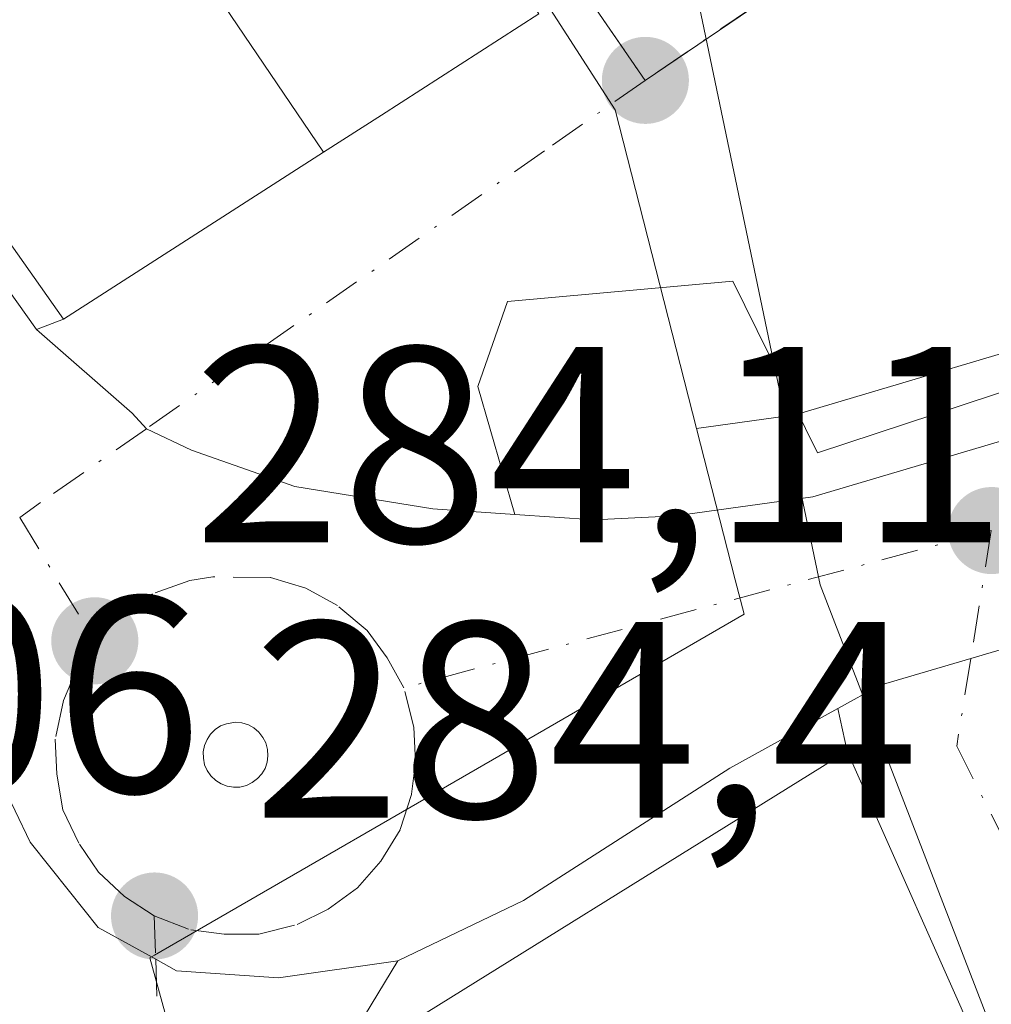
# Model space of a CAD drawing. Units: metres. Extents: x 597831 to 601309, y 4685164 to 4687526.
# Drawn here: x 598661 to 598696, y 4685433 to 4685469 of the extents above; entities that cross this region are included whole.
import ezdxf

# ---------------------------------------------------------------- set-up
doc = ezdxf.new("R2010")
doc.units = ezdxf.units.M
doc.header["$MEASUREMENT"] = 0
doc.linetypes.add('DGN Style 4', pattern=[2.6384748266838614, 1.318413404963828, -0.6592067024819142, 0.001648016756204785, -0.6592067024819142])
for name, color, linetype, lineweight in [('Arbolado forestal CxS', 92, 'Continuous', 0), ('Carretera de calzada única Cxs', 7, 'Continuous', 13), ('Carretera de calzada única eje', 7, 'DGN Style 4', 0), ('Cultivos leñosos CxS', 92, 'Continuous', 0), ('Edificación Cxs', 1, 'Continuous', 13), ('Espacio natural protegido', 121, 'Continuous', 13), ('Espacio natural protegido CxS', 121, 'Continuous', 0), ('Isleta de vial', 135, 'Continuous', 13), ('Núcleo urbano CxS', 7, 'Continuous', 0), ('Parque-jardín CxS', 135, 'Continuous', 0), ('Punto de cota en terreno', 7, 'Continuous', 0), ('Rótulo de punto de cota en terreno', 7, 'Continuous', 0), ('Vegetación y arbolados urbanos CxS', 151, 'Continuous', 0), ('Vía urbana Cxs', 4, 'Continuous', 0), ('Vía urbana eje', 4, 'DGN Style 4', 0)]:
    doc.layers.add(name, color=color, linetype=linetype, lineweight=lineweight)
doc.styles.add('Style-Arial', font='txt')

# ---------------------------------------------------------------- blocks, each defined once
blk = doc.blocks.new('*U31')
at = {"layer": 'Espacio natural protegido CxS', "color": 121, "linetype": 'Continuous', "lineweight": 0, "flags": 128}
blk.add_lwpolyline([(598892.2802000009, 4685178.813700001), (598779.471999999, 4685177.2112), (598774.719499999, 4685192.149099999), (598763.6069999998, 4685224.958100001), (598754.8762000002, 4685243.743000001), (598744.8226999994, 4685274.435000001), (598723.656600001, 4685346.1368), (598709.8994, 4685397.994700001), (598701.4325999991, 4685418.103700001), (598689.7910999992, 4685448.265599999), (598683.4415000007, 4685478.692500001), (598680.7956000003, 4685491.922499998), (598671.2711999994, 4685532.139399999), (598666.5094000006, 4685548.543299999), (598649.0471999998, 4685604.3702), (598638.4647000005, 4685639.295100001), (598633.1730999994, 4685667.869999999), (598627.3533999998, 4685689.037000001)], dxfattribs=at)
blk = doc.blocks.new('5PATER')
at = {"layer": 'Cultivos leñosos CxS', "linetype": 'Continuous', "lineweight": 0}
h = blk.add_hatch(color=51, dxfattribs=at)
edge = h.paths.add_edge_path()
edge.add_ellipse((0, 0), major_axis=(-0.1095731443231308, -0.1110710700762829), ratio=0.9994222409660322, start_angle=0, end_angle=360)
blk = doc.blocks.new('*U36')
at = {"layer": 'Carretera de calzada única Cxs', "color": 7, "linetype": 'Continuous', "lineweight": 13}
for points in [[(598570.0405000001, 4685581.9166, 287.1195000000007), (598571.7801000001, 4685580.170100001, 286.7651999999944), (598573.3071, 4685578.635299999, 286.5146999999997), (598575.6801000005, 4685576.2501, 288.7237000000023), (598580.5900999998, 4685570.590100001, 288.4272000000055), (598588.9700999996, 4685559.920100001, 288.1641999999993), (598601.8800999997, 4685542.960100001, 289.1733999999997), (598610.6501000002, 4685530.800100001, 290.219299999997), (598625.2953000005, 4685509.4213, 288.0249999999942), (598626.5701000001, 4685507.5604, 287.0776000000042), (598627.0477999998, 4685506.863, 287.1193999999959), (598639.9901000002, 4685487.970100001, 291.0561000000016), (598653.0301000001, 4685469.640100001, 288.1799000000028), (598661.7200999996, 4685457.4101, 289.1168999999936), (598665.1501000002, 4685454.4101, 286.1440000000002), (598665.6601, 4685453.860099999, 285.5613000000012), (598667.2701000003, 4685453.090100001, 284.7486999999965), (598670.9801000003, 4685451.790100001, 284.2522999999928), (598675.9200999998, 4685450.9901, 284.4805000000051), (598678.8556000004, 4685450.787000001, 285.2575999999972), (598681.7001, 4685450.590100001, 286.6144000000059), (598684.6101000002, 4685450.7401, 286.4826999999932), (598689.5301000001, 4685451.420100001, 285.5246000000043), (598701.0900999998, 4685454.850099999, 283.9205999999977)], [(598698.3865, 4685446.570599999, 284.9807000000001), (598695.1901000004, 4685445.620100001, 286.497000000003), (598691.9401000004, 4685444.670100001, 288.3699000000051), (598690.4264000002, 4685443.8345, 288.3766999999934), (598686.5601000005, 4685441.700099999, 288.2026000000042), (598679.1601, 4685436.960100001, 288.6618000000017), (598674.6601, 4685434.790100001, 288.2838000000047), (598670.3901000004, 4685434.1801, 286.0794000000024), (598666.7401000002, 4685434.440099999, 285.1921000000002), (598665.9901000002, 4685434.850099999, 285.6089999999967), (598663.9301000005, 4685435.9901, 286.1713000000018), (598662.9053999997, 4685437.2762, 285.5051999999997), (598661.5000999998, 4685439.040100001, 286.7526000000071), (598660.4200999998, 4685441.290100001, 287.300900000002), (598657.7166999998, 4685448.5825, 284.4091000000044), (598657.6700999998, 4685449.1801, 284.4714999999997), (598655.2593, 4685454.2379, 287.6358999999939), (598652.1601, 4685460.7401, 288.5173999999971), (598633.3601000002, 4685489.880100001, 290.6941999999981), (598624.9315999999, 4685502.188200001, 286.6364000000031), (598622.9101, 4685505.140100001, 285.647100000002), (598621.4436999997, 4685507.279999999, 284.0047999999952), (598607.0601000005, 4685528.270099999, 289.3266000000003)]]:
    blk.add_polyline3d(points, dxfattribs=at)
blk.add_polyline3d([(598668.5500999996, 4685441.050100001, 284.4787000000069), (598668.7801000001, 4685441.020099999, 284.4848999999958), (598669.0100999996, 4685441.020099999, 284.4904999999999), (598669.2401000002, 4685441.0801, 284.4949999999953), (598669.4501, 4685441.1801, 284.4980999999971), (598669.6401000004, 4685441.3201, 284.5), (598669.7901, 4685441.4901, 284.500199999995), (598669.9101, 4685441.690099999, 284.499100000001), (598669.9801000003, 4685441.9101, 284.4962999999989), (598670.0100999996, 4685442.140100001, 284.4924000000028), (598670.0000999998, 4685442.370100001, 284.4875999999931), (598669.9401000004, 4685442.600099999, 284.4805000000051), (598669.8300999999, 4685442.800100001, 284.4716000000044), (598669.6901000004, 4685442.9901, 284.462400000004), (598669.5100999996, 4685443.140100001, 284.4535000000033), (598669.3101000005, 4685443.2501, 284.4453999999969), (598669.0800999999, 4685443.3201, 284.4379000000045), (598668.8501000004, 4685443.340100001, 284.4320000000007), (598668.5301000001, 4685443.290100001, 284.4263999999966), (598668.3101000005, 4685443.210100001, 284.4241000000038), (598668.1201, 4685443.0801, 284.4241999999941), (598667.9501, 4685442.920100001, 284.4257999999973), (598667.8300999999, 4685442.720100001, 284.4297999999981), (598667.7401000002, 4685442.5101, 284.4348999999929), (598667.6901000004, 4685442.280099999, 284.4377999999998), (598667.7001, 4685442.050100001, 284.4416999999958), (598667.7401000002, 4685441.8201, 284.4464000000008), (598667.8400999998, 4685441.610099999, 284.4521999999997), (598667.9700999996, 4685441.420100001, 284.4584000000032), (598668.1401000004, 4685441.2601, 284.465200000006), (598668.3400999998, 4685441.130100001, 284.4722000000039)], close=True, dxfattribs=at)
blk = doc.blocks.new('*U46')
at = {"layer": 'Vía urbana Cxs', "color": 4, "linetype": 'Continuous', "lineweight": 0}
for points in [[(598634.5500999996, 4685470.0701, 291.5491999999941), (598640.1601, 4685462.640100001, 289.6560999999929), (598649.8300999999, 4685451.7301, 291.8415999999997), (598650.4918999998, 4685451.013900001, 291.5127000000066), (598655.1801000005, 4685454.200099999, 287.7312999999995), (598655.2593, 4685454.2379, 287.6358999999939), (598657.6700999998, 4685449.1801, 284.4714999999997), (598657.7166999998, 4685448.5825, 284.4091000000044), (598660.4200999998, 4685441.290100001, 287.300900000002), (598661.5000999998, 4685439.040100001, 286.7526000000071), (598662.9053999997, 4685437.2762, 285.5051999999997), (598663.9301000005, 4685435.9901, 286.1713000000018), (598665.9901000002, 4685434.850099999, 285.6089999999967), (598666.7401000002, 4685434.440099999, 285.1921000000002), (598670.3901000004, 4685434.1801, 286.0794000000024), (598674.6601, 4685434.790100001, 288.2838000000047), (598672.2401000002, 4685430.790100001, 289.5831999999937)], [(598695.6901000004, 4685431.200099999, 290.343200000003), (598690.7600999996, 4685442.3101, 289.7330999999977), (598690.4264000002, 4685443.8345, 288.3766999999934), (598691.9401000004, 4685444.670100001, 288.3699000000051), (598695.1901000004, 4685445.620100001, 286.497000000003), (598698.3865, 4685446.570599999, 284.9807000000001), (598698.7164000003, 4685444.054199999, 285.5126000000019), (598707.7122, 4685422.226, 284.5448000000033)]]:
    blk.add_polyline3d(points, dxfattribs=at)

msp = doc.modelspace()

# ---------------------------------------------------------------- linework, layer by layer
at = {"layer": 'Arbolado forestal CxS', "color": 92, "linetype": 'Continuous', "lineweight": 0, "extrusion": (0.0006620632319347877, -0.00222526397857562, 0.9999973049326197), "elevation": -9747.457276255767, "flags": 128}
msp.add_lwpolyline([(598639.2821995893, 4685657.356167322), (598701.5320214808, 4685448.128549295)], dxfattribs=at)
at = {"layer": 'Carretera de calzada única Cxs', "color": 7, "linetype": 'Continuous', "lineweight": 13, "extrusion": (-0.02649611204127257, 0.003456014782695997, 0.999642942259144), "elevation": 614.9416782385324, "flags": 128}
msp.add_lwpolyline([(-4723516.573587521, -12359.15288003266), (-4723516.573587521, -12358.92084891349)], dxfattribs=at)
at = {"layer": 'Carretera de calzada única Cxs', "color": 7, "linetype": 'Continuous', "lineweight": 13}
for points in [[(598627.0477999998, 4685506.863, 287.1193999999959), (598639.9901000002, 4685487.970100001, 291.0561000000016), (598653.0301000001, 4685469.640100001, 288.1799000000028), (598661.7200999996, 4685457.4101, 289.1168999999936)], [(598661.7200999996, 4685457.4101, 289.1168999999936), (598665.1501000002, 4685454.4101, 286.1440000000002), (598665.6601, 4685453.860099999, 285.5613000000012), (598667.2701000003, 4685453.090100001, 284.7486999999965), (598670.9801000003, 4685451.790100001, 284.2522999999928), (598675.9200999998, 4685450.9901, 284.4805000000051), (598678.8556000004, 4685450.787000001, 285.2575999999972)], [(598678.8556000004, 4685450.787000001, 285.2575999999972), (598681.7001, 4685450.590100001, 286.6144000000059), (598684.6101000002, 4685450.7401, 286.4826999999932), (598689.5301000001, 4685451.420100001, 285.5246000000043), (598701.0900999998, 4685454.850099999, 283.9205999999977), (598702.8601000002, 4685455.390100001, 284.0439999999944)], [(598674.6601, 4685434.790100001, 288.2838000000047), (598670.3901000004, 4685434.1801, 286.0794000000024), (598666.7401000002, 4685434.440099999, 285.1921000000002), (598665.9901000002, 4685434.850099999, 285.6089999999967), (598663.9301000005, 4685435.9901, 286.1713000000018), (598662.9053999997, 4685437.2762, 285.5051999999997), (598661.5000999998, 4685439.040100001, 286.7526000000071), (598660.4200999998, 4685441.290100001, 287.300900000002), (598657.7166999998, 4685448.5825, 284.4091000000044), (598657.6700999998, 4685449.1801, 284.4714999999997), (598655.2593, 4685454.2379, 287.6358999999939)], [(598698.3865, 4685446.570599999, 284.9807000000001), (598695.1901000004, 4685445.620100001, 286.497000000003), (598691.9401000004, 4685444.670100001, 288.3699000000051), (598690.4264000002, 4685443.8345, 288.3766999999934)], [(598690.4264000002, 4685443.8345, 288.3766999999934), (598686.5601000005, 4685441.700099999, 288.2026000000042), (598679.1601, 4685436.960100001, 288.6618000000017), (598674.6601, 4685434.790100001, 288.2838000000047)], [(598668.7801000001, 4685441.020099999, 284.4848999999958), (598669.0100999996, 4685441.020099999, 284.4904999999999), (598669.2401000002, 4685441.0801, 284.4949999999953), (598669.4501, 4685441.1801, 284.4980999999971), (598669.6401000004, 4685441.3201, 284.5), (598669.7901, 4685441.4901, 284.500199999995), (598669.9101, 4685441.690099999, 284.499100000001), (598669.9801000003, 4685441.9101, 284.4962999999989), (598670.0100999996, 4685442.140100001, 284.4924000000028), (598670.0000999998, 4685442.370100001, 284.4875999999931), (598669.9401000004, 4685442.600099999, 284.4805000000051), (598669.8300999999, 4685442.800100001, 284.4716000000044), (598669.6901000004, 4685442.9901, 284.462400000004), (598669.5100999996, 4685443.140100001, 284.4535000000033), (598669.3101000005, 4685443.2501, 284.4453999999969), (598669.0800999999, 4685443.3201, 284.4379000000045), (598668.8501000004, 4685443.340100001, 284.4320000000007), (598668.5301000001, 4685443.290100001, 284.4263999999966), (598668.3101000005, 4685443.210100001, 284.4241000000038), (598668.1201, 4685443.0801, 284.4241999999941), (598667.9501, 4685442.920100001, 284.4257999999973), (598667.8300999999, 4685442.720100001, 284.4297999999981), (598667.7401000002, 4685442.5101, 284.4348999999929), (598667.6901000004, 4685442.280099999, 284.4377999999998), (598667.7001, 4685442.050100001, 284.4416999999958), (598667.7401000002, 4685441.8201, 284.4464000000008), (598667.8400999998, 4685441.610099999, 284.4521999999997), (598667.9700999996, 4685441.420100001, 284.4584000000032), (598668.1401000004, 4685441.2601, 284.465200000006), (598668.3400999998, 4685441.130100001, 284.4722000000039), (598668.5500999996, 4685441.050100001, 284.4787000000069)]]:
    msp.add_polyline3d(points, dxfattribs=at)
at = {"layer": 'Carretera de calzada única eje', "color": 7, "linetype": 'DGN Style 4', "lineweight": 0, "extrusion": (0.01958539443783404, -0.03230128485987609, 0.9992862649516984), "elevation": -139336.8941091766, "flags": 128}
msp.add_lwpolyline([(2941192.102251651, 3693483.117712706), (2941192.102251651, 3693477.94499764)], dxfattribs=at)
at = {"layer": 'Carretera de calzada única eje', "color": 7, "linetype": 'DGN Style 4', "lineweight": 0, "extrusion": (-0.01906787844805818, -0.005111351447794476, 0.9998051260610076), "elevation": -35079.92987988819, "flags": 128}
msp.add_lwpolyline([(-4370656.882823857, 1791091.390304293), (-4370656.882823857, 1791069.603239645)], dxfattribs=at)
at = {"layer": 'Carretera de calzada única eje', "color": 7, "linetype": 'DGN Style 4', "lineweight": 0}
for points in [[(598674.8800999997, 4685444.5701, 284.539300000004), (598674.2801000001, 4685445.6501, 284.4967999999935), (598673.5601000005, 4685446.630100001, 284.4496000000072), (598672.5000999998, 4685447.520099999, 284.3894), (598671.3701, 4685448.140100001, 284.3445000000065), (598670.0900999998, 4685448.530099999, 284.3092999999935), (598668.0401, 4685448.550100001, 284.2685000000056), (598667.2100999998, 4685448.420100001, 284.2519000000029), (598665.8800999997, 4685447.940099999, 284.2152999999962), (598664.8000999996, 4685447.200099999, 284.1824999999953), (598663.8000999996, 4685446.2601, 284.1763999999966)], [(598663.8000999996, 4685446.2601, 284.1763999999966), (598663.1201, 4685445.130100001, 284.1837999999989), (598662.6901000004, 4685444.120100001, 284.195000000007), (598662.3901000004, 4685442.7301, 284.3432999999932), (598662.4501, 4685441.4801, 284.5299999999988), (598662.6700999998, 4685440.200099999, 284.7489999999962), (598663.2600999996, 4685438.970100001, 284.9575000000041), (598663.9401000004, 4685437.970100001, 285.0503000000026), (598664.8701, 4685437.100099999, 285.1750000000029), (598665.9401000004, 4685436.4001, 285.1385000000009)], [(598665.9401000004, 4685436.4001, 285.1385000000009), (598667.2500999998, 4685435.9001, 284.6931000000041), (598668.4401000004, 4685435.7501, 284.8420000000042), (598669.6901000004, 4685435.7501, 285.1857000000018), (598671.0601000005, 4685436.100099999, 285.3733000000066), (598672.1700999998, 4685436.640100001, 285.2483999999968), (598673.2200999996, 4685437.4101, 284.9882000000071), (598674.0601000005, 4685438.360099999, 285.0967999999993), (598674.7500999998, 4685439.5001, 285.1024999999936), (598675.1501000002, 4685440.7601, 284.9391000000033), (598675.3000999996, 4685441.9101, 284.7192000000068), (598675.2401000002, 4685443.1601, 284.5801000000066), (598674.8800999997, 4685444.5701, 284.539300000004)]]:
    msp.add_polyline3d(points, dxfattribs=at)
at = {"layer": 'Edificación Cxs', "color": 1, "linetype": 'Continuous', "lineweight": 13, "elevation": 297.1852000000071, "flags": 128}
msp.add_lwpolyline([(598672.0065000001, 4685463.767999999), (598663.2240000004, 4685476.728), (598654.5680000001, 4685489.403999999), (598662.6058, 4685494.173699999), (598662.6357000005, 4685494.128699999), (598666.9049000005, 4685487.7755), (598670.9184999998, 4685481.8029), (598679.7100999998, 4685468.720100001), (598674.0755000003, 4685465.098300001)], close=True, dxfattribs=at)
at = {"layer": 'Edificación Cxs', "color": 1, "linetype": 'Continuous', "lineweight": 13, "flags": 128}
for points, elevation in [([(598663.2240000004, 4685476.728), (598672.0065000001, 4685463.767999999), (598662.6901000004, 4685457.780099999), (598645.4023000002, 4685482.342300001)], 297.1852000000073), ([(598672.2401000002, 4685430.790100001), (598690.7600999996, 4685442.3101), (598695.6901000004, 4685431.200099999)], 294.4092999999996)]:
    msp.add_lwpolyline(points, dxfattribs=dict(at, elevation=elevation))
at = {"layer": 'Edificación Cxs', "color": 1, "linetype": 'Continuous', "lineweight": 13}
for points in [[(598679.7100999998, 4685468.720100001, 285.1111999999994), (598674.0755000003, 4685465.098300001, 289.0412000000069), (598672.0062999995, 4685463.768300001, 290.9272999999957), (598662.6901000004, 4685457.780099999, 290.1707000000025), (598645.4023000002, 4685482.342300001, 291.1468000000023)], [(598672.2401000002, 4685430.790100001, 289.5831999999937), (598690.7600999996, 4685442.3101, 289.7330999999977), (598695.6901000004, 4685431.200099999, 290.343200000003)]]:
    msp.add_polyline3d(points, dxfattribs=at)
at = {"layer": 'Espacio natural protegido', "color": 121, "linetype": 'Continuous', "lineweight": 13, "flags": 128}
msp.add_lwpolyline([(598779.4719868149, 4685177.211241451), (598774.7194999995, 4685192.149099999), (598763.6070000004, 4685224.958099999), (598754.8762000008, 4685243.743000002), (598744.8227000022, 4685274.435000002), (598723.6566000015, 4685346.136800001), (598709.8994000005, 4685397.994700001), (598701.4326000019, 4685418.103700002), (598689.7911000019, 4685448.2656), (598683.4415000012, 4685478.692500002), (598680.7956000009, 4685491.922499998), (598671.2712000022, 4685532.139400001), (598666.5094000011, 4685548.543299999), (598649.0472000004, 4685604.370199999), (598638.4647000011, 4685639.295099999), (598633.1731000022, 4685667.869999998), (598627.3534000004, 4685689.037000001)], dxfattribs=at)
at = {"layer": 'Isleta de vial', "color": 135, "linetype": 'Continuous', "lineweight": 13}
msp.add_polyline3d([(598668.7801000001, 4685441.020099999, 284.4848999999958), (598669.0100999996, 4685441.020099999, 284.4904999999999), (598669.2401000002, 4685441.0801, 284.4949999999953), (598669.4501, 4685441.1801, 284.4980999999971), (598669.6401000004, 4685441.3201, 284.5), (598669.7901, 4685441.4901, 284.500199999995), (598669.9101, 4685441.690099999, 284.499100000001), (598669.9801000003, 4685441.9101, 284.4962999999989), (598670.0100999996, 4685442.140100001, 284.4924000000028), (598670.0000999998, 4685442.370100001, 284.4875999999931), (598669.9401000004, 4685442.600099999, 284.4805000000051), (598669.8300999999, 4685442.800100001, 284.4716000000044), (598669.6901000004, 4685442.9901, 284.462400000004), (598669.5100999996, 4685443.140100001, 284.4535000000033), (598669.3101000005, 4685443.2501, 284.4453999999969), (598669.0800999999, 4685443.3201, 284.4379000000045), (598668.8501000004, 4685443.340100001, 284.4320000000007), (598668.5301000001, 4685443.290100001, 284.4263999999966), (598668.3101000005, 4685443.210100001, 284.4241000000038), (598668.1201, 4685443.0801, 284.4241999999941), (598667.9501, 4685442.920100001, 284.4257999999973), (598667.8300999999, 4685442.720100001, 284.4297999999981), (598667.7401000002, 4685442.5101, 284.4348999999929), (598667.6901000004, 4685442.280099999, 284.4377999999998), (598667.7001, 4685442.050100001, 284.4416999999958), (598667.7401000002, 4685441.8201, 284.4464000000008), (598667.8400999998, 4685441.610099999, 284.4521999999997), (598667.9700999996, 4685441.420100001, 284.4584000000032), (598668.1401000004, 4685441.2601, 284.465200000006), (598668.3400999998, 4685441.130100001, 284.4722000000039), (598668.5500999996, 4685441.050100001, 284.4787000000069), (598668.7801000001, 4685441.020099999, 284.4848999999958)], dxfattribs=at)
at = {"layer": 'Núcleo urbano CxS', "color": 7, "linetype": 'Continuous', "lineweight": 0}
for points in [[(598572.0557000004, 4685641.613100001, 283.6373000000021), (598580.5100999996, 4685629.730900001, 283.4418000000005), (598595.8086999999, 4685611.601700001, 283.2590999999957), (598596.4801000003, 4685610.262700001, 283.2704999999987), (598598.0815000003, 4685607.055299999, 283.2822000000015), (598599.7856999999, 4685603.643300001, 283.2856999999931), (598600.6376999998, 4685601.9353, 283.2940999999992), (598616.1080999998, 4685573.8409, 283.4615000000049), (598631.0011, 4685545.2389, 283.3358000000007), (598643.2478999998, 4685525.373299999, 283.3156000000017), (598646.0088999998, 4685521.231899999, 283.2378000000026), (598657.7439000001, 4685503.6193, 283.4195000000037), (598682.4429000001, 4685465.280900001, 283.2442000000011), (598685.3595000004, 4685453.872099999, 284.0856000000058)], [(598600.6376999998, 4685601.9353, 283.2940999999992), (598616.1080999998, 4685573.8409, 283.4615000000049), (598631.0011, 4685545.2389, 283.3358000000007), (598643.2478999998, 4685525.373299999, 283.3156000000017), (598646.0088999998, 4685521.231899999, 283.2378000000026), (598657.7439000001, 4685503.6193, 283.4195000000037), (598682.4429000001, 4685465.280900001, 283.2442000000011), (598685.3595000004, 4685453.872099999, 284.0856000000058), (598686.7478999998, 4685448.4419, 284.614499999996), (598687.0629000004, 4685447.213300001, 284.7002999999968), (598680.1202999996, 4685443.194900001, 284.5991000000067), (598665.9483000003, 4685434.994899999, 284.4088999999949), (598665.7843000004, 4685434.900900001, 284.4055999999982), (598667.4923, 4685428.7159, 284.5130999999965)], [(598667.4923, 4685428.7159, 284.5130999999965), (598665.7843000004, 4685434.900900001, 284.4055999999982), (598665.9483000003, 4685434.994899999, 284.4088999999949), (598680.1202999996, 4685443.194900001, 284.5991000000067), (598687.0629000004, 4685447.213300001, 284.7002999999968), (598686.7478999998, 4685448.4419, 284.614499999996), (598685.3595000004, 4685453.872099999, 284.0856000000058), (598688.8945000004, 4685454.3607, 283.6916000000056), (598700.2257000003, 4685457.722899999, 282.6260000000038), (598701.8503000002, 4685458.218499999, 282.5464000000065), (598701.9817000004, 4685458.2586, 282.539499999999), (598701.9847999997, 4685458.259500001, 282.539300000004), (598714.6239, 4685462.135299999, 278.5483999999997), (598719.3493999997, 4685463.500700001, 278.1065999999992), (598719.5036000004, 4685462.020400001, 278.0602000000072), (598719.5065000001, 4685462.021299999, 278.0599999999977), (598725.6065999996, 4685452.827, 278.0038999999961), (598725.8554999996, 4685452.451900001, 277.9959999999992), (598725.8377, 4685451.6679, 278.0090999999957), (598718.3860999999, 4685449.514699999, 278.6103000000003), (598705.6067000004, 4685445.599099999, 282.5636999999988), (598705.5000999998, 4685445.5689, 282.5997000000062), (598705.4719000002, 4685445.557700001, 282.6101999999955), (598714.4817000004, 4685410.7181, 283.8850999999996)], [(598701.8503000002, 4685458.218499999, 282.5464000000065), (598700.2257000003, 4685457.722899999, 282.6260000000038), (598688.8945000004, 4685454.3607, 283.6916000000056), (598685.3595000004, 4685453.872099999, 284.0856000000058)], [(598685.3595000004, 4685453.872099999, 284.0856000000058), (598686.7478999998, 4685448.4419, 284.614499999996), (598687.0629000004, 4685447.213300001, 284.7002999999968), (598680.1202999996, 4685443.194900001, 284.5991000000067), (598665.9483000003, 4685434.994899999, 284.4088999999949), (598665.7843000004, 4685434.900900001, 284.4055999999982), (598667.4923, 4685428.7159, 284.5130999999965), (598675.4839000005, 4685399.7609, 285.9094000000041), (598675.5203, 4685399.6339, 285.9128000000055), (598682.0208999999, 4685386.8465, 286.5173000000068), (598686.1699000001, 4685378.093499999, 287.071100000001), (598688.5253, 4685372.485900001, 287.2807999999932), (598690.6429000003, 4685366.595899999, 287.5071999999927), (598692.3262999998, 4685352.792500001, 287.7356), (598693.5592999998, 4685343.146500001, 288.0915999999997), (598699.4902999997, 4685321.552100001, 288.1879000000045), (598704.9502999998, 4685307.273499999, 288.0239000000001), (598706.4413000002, 4685303.374100001, 287.9866000000038), (598718.6473000003, 4685278.638699999, 287.4098999999987), (598730.6157000001, 4685252.129100001, 287.6260000000038), (598736.4197000006, 4685234.9791, 287.647299999997), (598726.9167, 4685232.8577, 288.1548999999941), (598718.3397000004, 4685230.154100001, 289.1726000000053)], [(598685.3595000004, 4685453.872099999, 284.0856000000058), (598686.7478999998, 4685448.4419, 284.614499999996), (598687.0629000004, 4685447.213300001, 284.7002999999968), (598680.1202999996, 4685443.194900001, 284.5991000000067), (598665.9483000003, 4685434.994899999, 284.4088999999949), (598665.7843000004, 4685434.900900001, 284.4055999999982), (598667.4923, 4685428.7159, 284.5130999999965), (598675.4839000005, 4685399.7609, 285.9094000000041), (598675.5203, 4685399.6339, 285.9128000000055), (598682.0208999999, 4685386.8465, 286.5173000000068), (598686.1699000001, 4685378.093499999, 287.071100000001), (598688.5253, 4685372.485900001, 287.2807999999932), (598690.6429000003, 4685366.595899999, 287.5071999999927), (598692.3262999998, 4685352.792500001, 287.7356), (598693.5592999998, 4685343.146500001, 288.0915999999997), (598699.4902999997, 4685321.552100001, 288.1879000000045), (598704.9502999998, 4685307.273499999, 288.0239000000001), (598706.4413000002, 4685303.374100001, 287.9866000000038), (598718.6473000003, 4685278.638699999, 287.4098999999987), (598730.6157000001, 4685252.129100001, 287.6260000000038), (598736.4197000006, 4685234.9791, 287.647299999997), (598726.9167, 4685232.8577, 288.1548999999941), (598718.3397000004, 4685230.154100001, 289.1726000000053)]]:
    msp.add_polyline3d(points, dxfattribs=at)
at = {"layer": 'Parque-jardín CxS', "color": 135, "linetype": 'Continuous', "lineweight": 0, "extrusion": (0.04113807469409148, 0.02792238349044811, 0.9987632348613338), "elevation": 155741.0969831194, "flags": 128}
msp.add_lwpolyline([(3540570.401359323, -3122846.246869271), (3540570.401359323, -3122838.901621076)], dxfattribs=at)
at = {"layer": 'Parque-jardín CxS', "color": 135, "linetype": 'Continuous', "lineweight": 0}
for points in [[(598637.7728000004, 4685660.151699999, 283.1410999999935), (598686.6001000004, 4685490.5701, 284.0583000000042), (598689.5900999998, 4685470.460100001, 283.006899999993), (598683.5201000003, 4685466.340100001, 283.3720999999932), (598675.8400999998, 4685477.5001, 285.5464000000065), (598673.2901, 4685481.220100001, 286.2364999999991), (598657.9301000005, 4685503.540100001, 288.9839000000065), (598653.2301000003, 4685510.5801, 288.1061999999947), (598650.8901000004, 4685514.100099999, 287.9789000000019), (598648.5401, 4685517.630100001, 287.6125999999931), (598646.1901000004, 4685521.1501, 285.9449000000022), (598643.4301000005, 4685525.290100001, 285.3337000000029), (598638.5301000001, 4685533.2301, 286.1266000000033), (598636.0900999998, 4685537.210100001, 285.8407000000007), (598633.6401000004, 4685541.1801, 285.8016000000061), (598631.1901000004, 4685545.1601, 286.6926999999997), (598629.0601000005, 4685549.2401, 287.5280000000057), (598626.9301000005, 4685553.3301, 286.4247999999934), (598624.8000999996, 4685557.4101, 287.6042000000016), (598622.6801000005, 4685561.5001, 286.8846999999951), (598620.5500999996, 4685565.5801, 287.0295000000042), (598616.2901, 4685573.7601, 285.7559000000037), (598614.1601, 4685578.210100001, 285.4936000000016), (598612.0201000003, 4685582.6601, 284.7505999999994)], [(598683.5201000003, 4685466.340100001, 283.3720999999932), (598675.8400999998, 4685477.5001, 285.5464000000065), (598673.2901, 4685481.220100001, 286.2364999999991), (598657.9301000005, 4685503.540100001, 288.9839000000065), (598653.2301000003, 4685510.5801, 288.1061999999947), (598650.8901000004, 4685514.100099999, 287.9789000000019), (598648.5401, 4685517.630100001, 287.6125999999931), (598646.1901000004, 4685521.1501, 285.9449000000022)]]:
    msp.add_polyline3d(points, dxfattribs=at)
at = {"layer": 'Vegetación y arbolados urbanos CxS', "color": 151, "linetype": 'Continuous', "lineweight": 0, "extrusion": (0.0006620632319347877, -0.00222526397857562, 0.9999973049326197), "elevation": -9747.457276255767, "flags": 128}
msp.add_lwpolyline([(598639.2821995893, 4685657.356167322), (598701.5320214808, 4685448.128549295)], dxfattribs=at)
at = {"layer": 'Vegetación y arbolados urbanos CxS', "color": 151, "linetype": 'Continuous', "lineweight": 0}
msp.add_polyline3d([(598701.8503000002, 4685458.218499999, 282.5464000000065), (598700.2257000003, 4685457.722899999, 282.6260000000038), (598688.8945000004, 4685454.3607, 283.6916000000056), (598685.3595000004, 4685453.872099999, 284.0856000000058), (598682.4429000001, 4685465.280900001, 283.2442000000011), (598657.7439000001, 4685503.6193, 283.4195000000037), (598646.0088999998, 4685521.231899999, 283.2378000000026), (598643.2478999998, 4685525.373299999, 283.3156000000017), (598631.0011, 4685545.2389, 283.3358000000007), (598616.1080999998, 4685573.8409, 283.4615000000049), (598600.6376999998, 4685601.9353, 283.2940999999992), (598599.7856999999, 4685603.643300001, 283.2856999999931), (598598.0815000003, 4685607.055299999, 283.2822000000015), (598596.4801000003, 4685610.262700001, 283.2704999999987), (598595.8086999999, 4685611.601700001, 283.2590999999957), (598580.5100999996, 4685629.730900001, 283.4418000000005), (598572.0557000004, 4685641.613100001, 283.6373000000021), (598586.7545999996, 4685651.7227, 282.9952999999951), (598639.6008000001, 4685667.445599999, 283.0531999999948)], close=True, dxfattribs=at)
for points in [[(598572.0557000004, 4685641.613100001, 283.6373000000021), (598580.5100999996, 4685629.730900001, 283.4418000000005), (598595.8086999999, 4685611.601700001, 283.2590999999957), (598596.4801000003, 4685610.262700001, 283.2704999999987), (598598.0815000003, 4685607.055299999, 283.2822000000015), (598599.7856999999, 4685603.643300001, 283.2856999999931), (598600.6376999998, 4685601.9353, 283.2940999999992), (598616.1080999998, 4685573.8409, 283.4615000000049), (598631.0011, 4685545.2389, 283.3358000000007), (598643.2478999998, 4685525.373299999, 283.3156000000017), (598646.0088999998, 4685521.231899999, 283.2378000000026), (598657.7439000001, 4685503.6193, 283.4195000000037), (598682.4429000001, 4685465.280900001, 283.2442000000011), (598685.3595000004, 4685453.872099999, 284.0856000000058)], [(598701.8503000002, 4685458.218499999, 282.5464000000065), (598700.2257000003, 4685457.722899999, 282.6260000000038), (598688.8945000004, 4685454.3607, 283.6916000000056), (598685.3595000004, 4685453.872099999, 284.0856000000058)]]:
    msp.add_polyline3d(points, dxfattribs=at)
at = {"layer": 'Vía urbana Cxs', "color": 4, "linetype": 'Continuous', "lineweight": 0, "extrusion": (-0.665591796355275, -0.2538855298453053, 0.7018046012671381), "elevation": -1587831.263250624, "flags": 128}
msp.add_lwpolyline([(-4164426.571850889, 1564688.559320625), (-4164426.571850889, 1564690.038609117)], dxfattribs=at)
at = {"layer": 'Vía urbana Cxs', "color": 4, "linetype": 'Continuous', "lineweight": 0, "extrusion": (-0.1402860207971221, 0.6408510952047672, 0.7547381705888208), "elevation": 2918901.564153759, "flags": 128}
msp.add_lwpolyline([(-1586786.907133737, -3357666.052718658), (-1586786.907133737, -3357668.120319203)], dxfattribs=at)
at = {"layer": 'Vía urbana Cxs', "color": 4, "linetype": 'Continuous', "lineweight": 0, "extrusion": (-0.02033350542820548, 0.04582256496800937, 0.9987426300587924), "elevation": 202814.8716364165, "flags": 128}
msp.add_lwpolyline([(-2447666.989673601, -4034785.568034475), (-2447666.989673601, -4034797.738047706)], dxfattribs=at)
at = {"layer": 'Vía urbana Cxs', "color": 4, "linetype": 'Continuous', "lineweight": 0, "extrusion": (0.13861844995294, 0.2291214048899217, 0.9634771959698438), "elevation": 1156798.509904261, "flags": 128}
msp.add_lwpolyline([(1913132.615514873, -4160943.571711753), (1913132.615514873, -4160938.719409169)], dxfattribs=at)
at = {"layer": 'Vía urbana Cxs', "color": 4, "linetype": 'Continuous', "lineweight": 0}
for points in [[(598636.7571, 4685673.9771, 283.3784000000014), (598646.6393999998, 4685640.4487, 285.6540999999997), (598663.3081999999, 4685588.457900001, 283.3990999999951), (598672.0395000001, 4685556.8402, 283.1861000000063), (598685.0040999996, 4685513.580700001, 283.042300000001), (598695.2566999998, 4685478.2587, 289.4358999999968), (598697.3071999997, 4685472.636299999, 287.0611000000063), (598702.3343000002, 4685457.158199999, 283.9655999999959), (598689.7004000006, 4685452.991000001, 285.2835999999952), (598686.6577000003, 4685459.1426, 283.7397000000055), (598678.5878999997, 4685458.414999999, 284.7286000000022), (598677.5296, 4685455.372199999, 284.5375000000058), (598678.8556000004, 4685450.787000001, 285.2575999999972)], [(598662.6901000004, 4685457.780099999, 290.1707000000025), (598672.0062999995, 4685463.768300001, 290.9272999999957), (598674.0755000003, 4685465.098300001, 289.0412000000069), (598679.7100999998, 4685468.720100001, 285.1111999999994), (598670.9184999998, 4685481.8029, 286.770399999994), (598666.9049000005, 4685487.7755, 287.3815999999933), (598662.6357000005, 4685494.128699999, 290.3739999999962), (598662.6054999996, 4685494.1735, 290.3689000000013), (598659.7609999999, 4685498.406500001, 291.3809999999939), (598656.5849000001, 4685503.132900001, 290.9958000000042), (598656.5771000005, 4685503.144500001, 290.9951000000001), (598654.0551000005, 4685506.897500001, 290.7017999999953), (598654.0148999998, 4685506.9573, 290.696100000001), (598654.0054000001, 4685506.9714, 290.6947999999975)], [(598702.3343000002, 4685457.158199999, 283.9655999999959), (598689.7004000006, 4685452.991000001, 285.2835999999952), (598686.6577000003, 4685459.1426, 283.7397000000055), (598678.5878999997, 4685458.414999999, 284.7286000000022), (598677.5296, 4685455.372199999, 284.5375000000058), (598678.8556000004, 4685450.787000001, 285.2575999999972), (598675.9200999998, 4685450.9901, 284.4805000000051), (598670.9801000003, 4685451.790100001, 284.2522999999928), (598667.2701000003, 4685453.090100001, 284.7486999999965), (598665.6601, 4685453.860099999, 285.5613000000012), (598665.1501000002, 4685454.4101, 286.1440000000002), (598661.7200999996, 4685457.4101, 289.1168999999936), (598662.6901000004, 4685457.780099999, 290.1707000000025), (598672.0062999995, 4685463.768300001, 290.9272999999957), (598674.0755000003, 4685465.098300001, 289.0412000000069), (598679.7100999998, 4685468.720100001, 285.1111999999994)], [(598661.7200999996, 4685457.4101, 289.1168999999936), (598665.1501000002, 4685454.4101, 286.1440000000002), (598665.6601, 4685453.860099999, 285.5613000000012), (598667.2701000003, 4685453.090100001, 284.7486999999965), (598670.9801000003, 4685451.790100001, 284.2522999999928), (598675.9200999998, 4685450.9901, 284.4805000000051), (598678.8556000004, 4685450.787000001, 285.2575999999972)], [(598674.6601, 4685434.790100001, 288.2838000000047), (598670.3901000004, 4685434.1801, 286.0794000000024), (598666.7401000002, 4685434.440099999, 285.1921000000002), (598665.9901000002, 4685434.850099999, 285.6089999999967), (598663.9301000005, 4685435.9901, 286.1713000000018), (598662.9053999997, 4685437.2762, 285.5051999999997), (598661.5000999998, 4685439.040100001, 286.7526000000071), (598660.4200999998, 4685441.290100001, 287.300900000002), (598657.7166999998, 4685448.5825, 284.4091000000044), (598657.6700999998, 4685449.1801, 284.4714999999997), (598655.2593, 4685454.2379, 287.6358999999939)], [(598698.3865, 4685446.570599999, 284.9807000000001), (598695.1901000004, 4685445.620100001, 286.497000000003), (598691.9401000004, 4685444.670100001, 288.3699000000051), (598690.4264000002, 4685443.8345, 288.3766999999934)]]:
    msp.add_polyline3d(points, dxfattribs=at)
at = {"layer": 'Vía urbana eje', "color": 4, "linetype": 'DGN Style 4', "lineweight": 0}
for points in [[(598634.0100999996, 4685673.220100001, 283.2069000000047), (598686.6001000004, 4685490.5701, 284.0583000000042), (598689.5900999998, 4685470.460100001, 283.006899999993), (598683.5201000003, 4685466.340100001, 283.3720999999932)], [(598646.1901000004, 4685521.1501, 285.9449000000022), (598648.5401, 4685517.630100001, 287.6125999999931), (598650.8901000004, 4685514.100099999, 287.9789000000019), (598653.2301000003, 4685510.5801, 288.1061999999947), (598657.9301000005, 4685503.540100001, 288.9839000000065), (598673.2901, 4685481.220100001, 286.2364999999991), (598675.8400999998, 4685477.5001, 285.5464000000065), (598683.5201000003, 4685466.340100001, 283.3720999999932)], [(598683.5201000003, 4685466.340100001, 283.3720999999932), (598679.9200999998, 4685463.8201, 284.1131000000024), (598669.0900999998, 4685456.2601, 286.4519), (598665.6601, 4685453.860099999, 285.5613000000012), (598661.8701, 4685451.220100001, 284.3497999999963), (598661.1201, 4685450.6801, 284.3717999999935)], [(598695.9200999998, 4685450.210100001, 284.9694000000018), (598695.1901000004, 4685445.620100001, 286.497000000003), (598694.6801000005, 4685442.4901, 288.7434000000067), (598696.9101, 4685438.0701, 286.411500000002), (598699.1401000004, 4685433.6601, 286.2286000000022), (598701.3701, 4685429.2401, 286.1474000000017)], [(598665.9401000004, 4685436.4001, 285.1385000000009), (598665.9901000002, 4685434.850099999, 285.6089999999967), (598666.1300999997, 4685430.380100001, 288.2660000000033), (598668.8501000004, 4685421.600099999, 295.7339000000065), (598670.2200999996, 4685417.210100001, 295.6429000000062), (598671.5800999999, 4685412.8201, 293.9893000000012), (598672.9501, 4685408.4301, 291.2559999999939), (598675.6700999998, 4685399.6501, 288.9903999999952)]]:
    msp.add_polyline3d(points, dxfattribs=at)

# ---------------------------------------------------------------- block references
at = {"layer": 'Carretera de calzada única Cxs', "color": 7, "linetype": 'Continuous', "lineweight": 13}
msp.add_blockref('*U36', (0, 0), dxfattribs=at)
at = {"layer": 'Espacio natural protegido CxS', "color": 121, "linetype": 'Continuous', "lineweight": 0}
msp.add_blockref('*U31', (0, 0), dxfattribs=at)
at = {"layer": 'Punto de cota en terreno', "color": 7, "linetype": 'Continuous', "lineweight": 0, "xscale": 10, "yscale": 10, "zscale": 10}
for p in [(598683.5300000003, 4685466.34, 283.0800000000018), (598695.9299999997, 4685450.210000001, 283.3000000000029), (598663.8099999996, 4685446.26, 284.1100000000006), (598665.9500000002, 4685436.4, 284.3999999999942)]:
    msp.add_blockref('5PATER', p, dxfattribs=at)
at = {"layer": 'Vía urbana Cxs', "color": 4, "linetype": 'Continuous', "lineweight": 0}
msp.add_blockref('*U46', (0, 0), dxfattribs=at)

# ---------------------------------------------------------------- texts
at = {"layer": 'Rótulo de punto de cota en terreno', "color": 7, "linetype": 'Continuous', "lineweight": 0, "style": 'Style-Arial'}
for s, p in [('283,08', (598687.0577999996, 4685469.867799999)), ('284,11', (598667.3378, 4685449.787799999)), ('290,06', (598638.5071999999, 4685440.8278)), ('284,4', (598669.4778000005, 4685439.927800001))]:
    msp.add_text(s, height=7.000000000000002, dxfattribs=at).set_placement(p)

doc.saveas('drawing.dxf')
